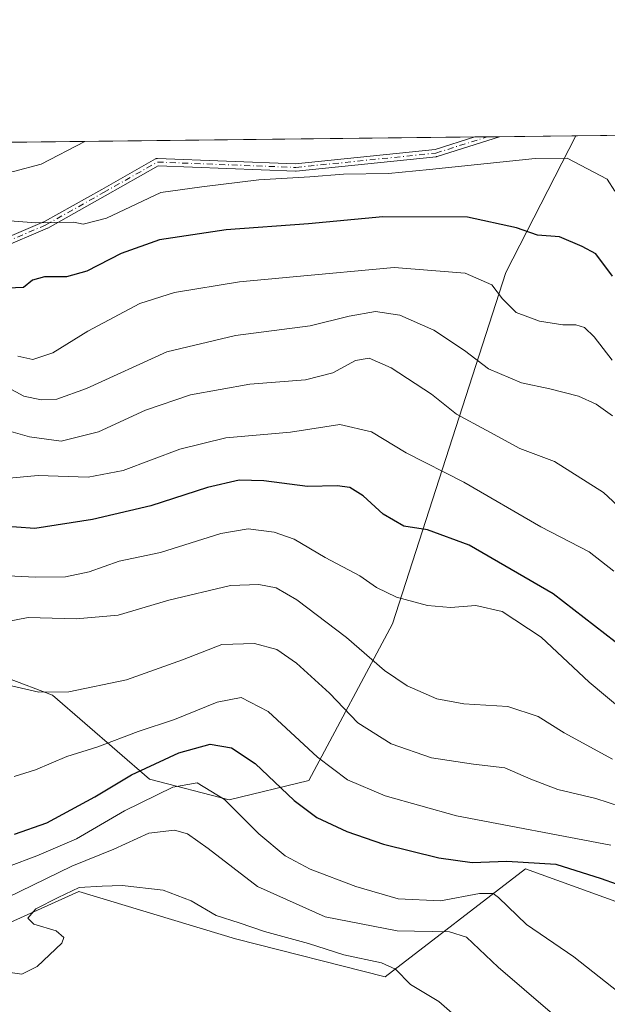
# Model space of a CAD drawing. Units: metres. Extents: x 576568 to 580016, y 4745042 to 4747404.
# Drawn here: x 577591 to 577721, y 4747186 to 4747404 of the extents above; entities that cross this region are included whole.
import ezdxf

# ---------------------------------------------------------------- set-up
doc = ezdxf.new("R2010")
doc.units = ezdxf.units.M
doc.header["$MEASUREMENT"] = 0
doc.linetypes.add('DGN Style 4', pattern=[2.6384748266838614, 1.318413404963828, -0.6592067024819142, 0.001648016756204785, -0.6592067024819142])
for name, color, linetype, lineweight in [('Arbolado forestal CxS', 92, 'Continuous', 0), ('Camino Cxs', 7, 'Continuous', 0), ('Camino eje', 30, 'DGN Style 4', 13), ('Comarca CxS', 21, 'Continuous', 0), ('Comunidad Autónoma CxS', 142, 'Continuous', 0), ('Curva de nivel maestra', 30, 'Continuous', 30), ('Curva de nivel normal', 30, 'Continuous', 0), ('Entidad de ámbito territorial CxS', 92, 'Continuous', 0), ('Espacio natural protegido CxS', 121, 'Continuous', 0), ('Municipio CxS', 4, 'Continuous', 0), ('Provincia CxS', 1, 'Continuous', 0), ('Suelo desnudo CxS', 253, 'Continuous', 0)]:
    doc.layers.add(name, color=color, linetype=linetype, lineweight=lineweight)

# ---------------------------------------------------------------- blocks, each defined once
blk = doc.blocks.new('*U13')
at = {"layer": 'Arbolado forestal CxS', "color": 92, "linetype": 'Continuous', "lineweight": 0}
blk.add_polyline3d([(576568.2300000004, 4747365.060000001, 810.9220999999961), (577713.7821000004, 4747378.087099999, 691.6542999999947), (577698.3262999998, 4747347.8793, 702.8055000000023), (577673.2933, 4747270.194499999, 731.4814999999944), (577654.8378999997, 4747235.539100001, 747.2415000000037), (577637.2308999998, 4747231.269300001, 754.617499999993), (577619.5981000002, 4747235.8577, 750.760500000004), (577598.2105, 4747254.3939, 739.3643000000012), (577567.8608999997, 4747265.955900001, 733.0865999999951)], dxfattribs=at)
blk = doc.blocks.new('*U17')
at = {"layer": 'Camino Cxs', "color": 7, "linetype": 'Continuous', "lineweight": 0}
blk.add_polyline3d([(577575.0785999997, 4747350.0239, 710.6407000000036), (577596.4135999996, 4747359.111099999, 702.6021000000038), (577609.0744000003, 4747366.232799999, 704.2694000000047), (577620.9795000004, 4747372.979, 703.4443000000028), (577621.0449000001, 4747373.0122, 703.4590999999928), (577621.1190999999, 4747373.041300001, 703.4768999999943), (577621.1958999997, 4747373.062899999, 703.4964000000036), (577621.2745000003, 4747373.0767, 703.5175000000019), (577621.3540000003, 4747373.082699999, 703.5399000000034), (577621.4051000001, 4747373.0823, 703.5549000000028), (577651.9079999998, 4747371.8939, 703.5244999999995), (577682.7260999996, 4747375.0548, 701.5320999999968), (577691.4733999996, 4747377.8334, 701.3813999999985), (577696.9546999997, 4747377.8957, 704.0638000000035), (577683.1319000004, 4747373.504899999, 701.4380999999995), (577683.0525000002, 4747373.484099999, 701.4281999999948), (577682.9714000003, 4747373.4715, 701.4177000000054), (577652.0149999997, 4747370.296499999, 705.9358000000066), (577651.9022000004, 4747370.293, 705.8776000000071), (577621.5702999998, 4747371.4747, 702.8187999999938), (577609.8609999996, 4747364.839500001, 703.7774000000064), (577597.1596999997, 4747357.6951, 703.0654999999971), (577597.1325000003, 4747357.680400001, 703.0810000000056), (577597.0810000002, 4747357.656300001, 703.1080999999978), (577575.6497999998, 4747348.528100001, 710.6999000000069)], dxfattribs=at)

msp = doc.modelspace()

# ---------------------------------------------------------------- linework, layer by layer
at = {"layer": 'Arbolado forestal CxS', "color": 92, "linetype": 'Continuous', "lineweight": 0, "extrusion": (0.1454988918899953, 0.001654615989987313, 0.9893570309573331), "elevation": 92596.09586309073, "flags": 128}
msp.add_lwpolyline([(4740501.798033079, -624836.826073643), (4740501.79803308, -624914.8065051354)], dxfattribs=at)
at = {"layer": 'Arbolado forestal CxS', "color": 92, "linetype": 'Continuous', "lineweight": 0, "extrusion": (0.0418784414615319, 0.0004762327717012694, 0.999122599755956), "elevation": 27144.48160971417, "flags": 128}
msp.add_lwpolyline([(4740501.942960614, -630669.9493709978), (4740501.942960614, -631053.6542194424)], dxfattribs=at)
at = {"layer": 'Arbolado forestal CxS', "color": 92, "linetype": 'Continuous', "lineweight": 0, "extrusion": (-0.02644041994389362, -0.0003009964906009373, 0.9996503456680758), "elevation": -16012.17817756328, "flags": 128}
msp.add_lwpolyline([(-4740494.260123667, 631491.8752315782), (-4740494.260123667, 631494.6170678579)], dxfattribs=at)
at = {"layer": 'Arbolado forestal CxS', "color": 92, "linetype": 'Continuous', "lineweight": 0, "extrusion": (-0.02778978917926803, -0.0003163692052348504, 0.9996137391652327), "elevation": -16864.70637555253, "flags": 128}
msp.add_lwpolyline([(-4740493.997405339, 631474.3967445748), (-4740493.997405339, 631477.1385812284)], dxfattribs=at)
at = {"layer": 'Arbolado forestal CxS', "color": 92, "linetype": 'Continuous', "lineweight": 0, "extrusion": (-0.005514018643768839, -6.268536804843835e-05, 0.9999847957188854), "elevation": -2791.471924016714, "flags": 128}
msp.add_lwpolyline([(577691.9856511129, 4747377.730042859), (577708.8133069992, 4747377.921342859)], dxfattribs=at)
at = {"layer": 'Arbolado forestal CxS', "color": 92, "linetype": 'Continuous', "lineweight": 0}
for points in [[(577567.8608999997, 4747265.955900001, 733.0865999999951), (577598.2105, 4747254.3939, 739.3643000000012), (577619.5981000002, 4747235.8577, 750.760500000004), (577637.2308999998, 4747231.269300001, 754.617499999993), (577654.8378999997, 4747235.539100001, 747.2415000000037), (577673.2933, 4747270.194499999, 731.4814999999944), (577698.3262999998, 4747347.8793, 702.8055000000023), (577713.7821000004, 4747378.087099999, 691.6542999999947), (577822.3569, 4747379.321799999, 672.7237000000023)], [(577713.7822000004, 4747378.087200001, 691.6542999999947), (577698.3262999998, 4747347.8793, 702.8055000000023), (577673.2933, 4747270.194499999, 731.4814999999944), (577654.8378999997, 4747235.539100001, 747.2415000000037), (577637.2308999998, 4747231.269300001, 754.617499999993), (577619.5981000002, 4747235.8577, 750.760500000004), (577598.2105, 4747254.3939, 739.3643000000012), (577567.8608999997, 4747265.955900001, 733.0865999999951), (577533.1766999997, 4747309.314900001, 711.1989999999934), (577504.2720999997, 4747315.0966, 705.761599999998), (577490.5531000001, 4747316.0988, 708.3298000000068), (577486.3627000004, 4747312.572799999, 710.133600000001), (577476.3421, 4747304.140900001, 714.2940999999992), (577467.3898999998, 4747296.608300001, 720.0543000000035), (577460.6907000003, 4747279.9628, 730.8466000000044)], [(577460.6907000003, 4747279.9628, 730.8466000000044), (577464.7960999999, 4747262.879699999, 734.7862000000023), (577526.7899000002, 4747203.648700001, 751.8640000000014), (577542.8387000002, 4747193.776500001, 755.9734000000027), (577563.8135000002, 4747192.891100001, 760.7887999999948), (577603.9907000001, 4747211.0363, 763.6064000000042), (577638.6435000002, 4747200.5187, 765.6977999999945), (577671.7144999999, 4747192.164899999, 765.5190000000002), (577702.6480999999, 4747216.0273, 749.8415999999997), (577723.4175000004, 4747208.5143, 751.3692000000011), (577760.0743000006, 4747185.019300001, 751.8016999999965), (577776.9870999996, 4747171.924100001, 752.6613999999972), (577789.8349000001, 4747161.076900001, 756.4777999999933), (577803.4304999998, 4747144.551899999, 753.7100000000065)], [(577723.4175000004, 4747208.5143, 751.3692000000011), (577702.6480999999, 4747216.0273, 749.8415999999997), (577671.7144999999, 4747192.164899999, 765.5190000000002), (577638.6435000002, 4747200.5187, 765.6977999999945), (577603.9907000001, 4747211.0363, 763.6064000000042), (577563.8135000002, 4747192.891100001, 760.7887999999948)]]:
    msp.add_polyline3d(points, dxfattribs=at)
at = {"layer": 'Camino Cxs', "color": 7, "linetype": 'Continuous', "lineweight": 0, "extrusion": (-0.4394965093532264, -0.004995280778689292, 0.8982304077664435), "elevation": -276977.8690920359, "flags": 128}
msp.add_lwpolyline([(-4740505.651143241, 567638.6658297649), (-4740505.651143241, 567644.7685557355)], dxfattribs=at)
at = {"layer": 'Camino Cxs', "color": 7, "linetype": 'Continuous', "lineweight": 0}
for points in [[(577575.0785999997, 4747350.0239, 710.6407000000036), (577596.4135999996, 4747359.111099999, 702.6021000000038), (577609.0744000003, 4747366.232799999, 704.2694000000047), (577620.9795000004, 4747372.979, 703.4443000000028), (577621.0449000001, 4747373.0122, 703.4590999999928), (577621.1190999999, 4747373.041300001, 703.4768999999943), (577621.1958999997, 4747373.062899999, 703.4964000000036), (577621.2745000003, 4747373.0767, 703.5175000000019), (577621.3540000003, 4747373.082699999, 703.5399000000034), (577621.4051000001, 4747373.0823, 703.5549000000028), (577651.9079999998, 4747371.8939, 703.5244999999995), (577682.7260999996, 4747375.0548, 701.5320999999968), (577691.4733999996, 4747377.8334, 701.3815000000033)], [(577696.9546999997, 4747377.8957, 704.0638000000035), (577683.1319000004, 4747373.504899999, 701.4380999999995), (577683.0525000002, 4747373.484099999, 701.4281999999948), (577682.9714000003, 4747373.4715, 701.4177000000054)], [(577682.9714000003, 4747373.4715, 701.4177000000054), (577652.0149999997, 4747370.296499999, 705.9358000000066), (577651.9022000004, 4747370.293, 705.8776000000071), (577621.5702999998, 4747371.4747, 702.8187999999938), (577609.8609999996, 4747364.839500001, 703.7774000000064), (577597.1596999997, 4747357.6951, 703.0654999999971), (577597.1325000003, 4747357.680400001, 703.0810000000056), (577597.0810000002, 4747357.656300001, 703.1080999999978), (577575.6497999998, 4747348.528100001, 710.6999000000069)]]:
    msp.add_polyline3d(points, dxfattribs=at)
at = {"layer": 'Camino eje', "color": 30, "linetype": 'DGN Style 4', "lineweight": 13}
msp.add_polyline3d([(577336.4527000003, 4747351.491900001, 721.3638000000064), (577343.5608999999, 4747351.380899999, 716.2792000000045), (577359.7005000003, 4747351.9101, 721.8606000000001), (577398.8589000005, 4747355.085100001, 713.9937000000064), (577419.6287000002, 4747355.7465, 720.5780999999988), (577436.9589000001, 4747353.894300001, 720.3598000000056), (577452.8339000001, 4747347.676700001, 710.6055000000051), (577475.3236999996, 4747337.357899999, 715.8853999999993), (577495.9611000001, 4747331.007900001, 715.9100000000036), (577509.8517000005, 4747331.4047, 720.4787000000069), (577526.9175000004, 4747338.945499999, 710.5132000000012), (577545.9675000003, 4747341.7235, 707.7093000000023), (577575.3362999996, 4747349.2641, 710.7127999999939), (577596.7675000001, 4747358.392300001, 702.8245000000024), (577609.4676999999, 4747365.5361, 703.9777000000031), (577621.3739, 4747372.2829, 703.4475999999996), (577651.9332999997, 4747371.092300001, 704.7161999999954), (577682.8897000002, 4747374.267300001, 701.4516000000004), (577694.2142000003, 4747377.864499999, 702.9167000000016)], dxfattribs=at)
at = {"layer": 'Comarca CxS', "color": 21, "linetype": 'Continuous', "lineweight": 0, "flags": 128}
msp.add_lwpolyline([(579998.2900006088, 4745090.30998251), (576594.050000581, 4745051.629982511), (576573.6765740723, 4746877.05651055), (576568.2300005824, 4747365.059982486), (578329.1120999994, 4747385.084600001), (579950.9594754932, 4747403.527990077), (579971.3600006093, 4747403.759982483), (579971.7300484763, 4747371.970630911), (579976.5551000005, 4746957.467399999), (579988.8891133682, 4745897.880104322)], close=True, dxfattribs=at)
at = {"layer": 'Comunidad Autónoma CxS', "color": 142, "linetype": 'Continuous', "lineweight": 0, "flags": 128}
msp.add_lwpolyline([(579998.2900006088, 4745090.30998251), (576594.050000581, 4745051.629982511), (576573.6765740723, 4746877.05651055), (576568.2300005824, 4747365.059982486), (578329.1120999994, 4747385.084600001), (579950.9594754932, 4747403.527990077), (579971.3600006093, 4747403.759982483), (579971.7300484763, 4747371.970630911), (579976.5551000005, 4746957.467399999), (579988.8891133682, 4745897.880104322)], close=True, dxfattribs=at)
at = {"layer": 'Curva de nivel maestra', "color": 30, "linetype": 'Continuous', "lineweight": 30, "flags": 128}
for points, elevation in [([(577721.8799999999, 4747347.0701), (577718.2300000004, 4747352.0001), (577715.1799999997, 4747353.590100001), (577710.1500000004, 4747355.770099999), (577705.3499999996, 4747356.1501), (577700.6900000004, 4747357.710100001), (577689.8899999997, 4747360.0801), (577671.1299999999, 4747360.210100001), (577654.7400000002, 4747358.600099999), (577636.5499999998, 4747357.290100001), (577621.8700000001, 4747355.0601), (577613.3899999997, 4747352.100099999), (577605.7699999996, 4747348.1601), (577601.2800000003, 4747346.9301), (577596.4600000001, 4747346.9101), (577593.79, 4747346.190099999), (577591.79, 4747344.540100001), (577588.2599999999, 4747344.420100001)], 700.0000000000001), ([(577724.7800000003, 4747264.440099999), (577708.7800000003, 4747276.860099999), (577690.25, 4747287.600099999), (577681, 4747290.950099999), (577675.8399999999, 4747291.780099999), (577671.2599999999, 4747294.4101), (577666.8200000003, 4747298.4901), (577663.9000000004, 4747300.370100001), (577661.0599999996, 4747300.7401), (577654.5, 4747300.5701), (577644.8799999999, 4747301.8201), (577639.4100000003, 4747301.9801), (577632.4600000001, 4747300.340100001), (577619.9400000004, 4747296.280099999), (577607.0499999998, 4747293.2601), (577594.2699999996, 4747291.280099999), (577578.0300000003, 4747292.470100001)], 725), ([(577589.8399999999, 4747223.7301), (577596.9600000001, 4747226.200099999), (577607.5800000001, 4747231.920100001), (577615.6600000003, 4747236.780099999), (577626.1100000005, 4747241.710100001), (577633.0599999996, 4747243.5801), (577637.7199999997, 4747242.8101), (577642.9900000002, 4747239.340100001), (577651.5800000001, 4747231.1601), (577656.5800000001, 4747227.350099999), (577663.1799999997, 4747224.2601), (577671.2800000003, 4747221.520099999), (577683.5300000003, 4747218.4301), (577690.8700000001, 4747217.440099999), (577698.5800000001, 4747217.700099999), (577709.3399999999, 4747217.050100001), (577719.3700000001, 4747213.920100001), (577729.3300000001, 4747210.340100001)], 750)]:
    msp.add_lwpolyline(points, dxfattribs=dict(at, elevation=elevation))
at = {"layer": 'Curva de nivel normal', "color": 30, "linetype": 'Continuous', "lineweight": 0, "flags": 128}
for points, elevation in [([(577605.3298000004, 4747376.853800001), (577595.7000000002, 4747371.84), (577589.5999999996, 4747370.180000001), (577579.6600000003, 4747371.66), (577578.0300000003, 4747371.640000001), (577561.1500000004, 4747370.029999999), (577554.54, 4747369.17), (577547.1900000004, 4747367.49), (577541.2300000004, 4747366.859999999), (577530.0499999998, 4747365.189999999), (577516.2300000004, 4747362.220000001), (577513.5700000003, 4747361.82), (577509.3700000001, 4747362.58), (577499.7000000002, 4747366.01), (577494.8099999996, 4747366.34), (577488.8300000001, 4747364.560000001), (577485.3300000001, 4747364.99), (577478.7599999999, 4747370.51), (577474.5544999996, 4747375.366599999)], 690), ([(577585.8600000005, 4747359.51), (577594.5, 4747358.82), (577602.8899999997, 4747359.02), (577605, 4747358.52), (577610.1200000001, 4747359.91), (577622.1200000001, 4747365.560000001), (577631.1900000004, 4747366.83), (577643.7800000003, 4747368.390000001), (577655.0099999999, 4747368.99), (577662.4699999997, 4747369.630000001), (577672.3899999997, 4747369.77), (577681.4600000001, 4747370.619999999), (577704.8399999999, 4747373.08), (577711.8499999996, 4747373.16), (577720.6799999997, 4747368.49), (577722.3899999997, 4747365.84)], 695), ([(577721.79, 4747328.51), (577717.8300000001, 4747333.640000001), (577715.7199999997, 4747335.680000001), (577713.7699999996, 4747336.32), (577710.9199999999, 4747336.32), (577705.7999999998, 4747337.09), (577700.6399999997, 4747339.050000001), (577697.5700000003, 4747342.029999999), (577695.2599999999, 4747345.109999999), (577689.3300000001, 4747347.699999999), (577673.6399999997, 4747348.980000001), (577651.3399999999, 4747346.91), (577639.5199999996, 4747345.83), (577625.1600000003, 4747343.480000001), (577617.4900000002, 4747340.980000001), (577606.04, 4747334.890000001), (577598.2800000003, 4747330.119999999), (577593.9000000004, 4747328.67), (577590.5499999998, 4747329.390000001)], 705), ([(577721.8799999999, 4747316.180000001), (577718.3200000003, 4747318.75), (577714.3600000005, 4747320.5), (577708.0800000001, 4747322.140000001), (577701.79, 4747323.460000001), (577694.5300000003, 4747326.600000001), (577689.2400000002, 4747330.59), (577682.4299999997, 4747335.09), (577674.9299999997, 4747338.439999999), (577669.5300000003, 4747339.279999999), (577663.7199999997, 4747338.230000001), (577655.0899999999, 4747336.07), (577638.6399999997, 4747333.960000001), (577623.4299999997, 4747330.300000001), (577605.7199999997, 4747322.230000001), (577599.1399999997, 4747319.859999999), (577595.6799999997, 4747319.730000001), (577591.8399999999, 4747320.550000001), (577588.3200000003, 4747322.449999999)], 710), ([(577584.8300000001, 4747313.880000001), (577593.1299999999, 4747311.57), (577600.1200000001, 4747310.59), (577608.3700000001, 4747312.67), (577618.7699999996, 4747317.42), (577628.7000000002, 4747320.82), (577641.79, 4747323.17), (577654.1200000001, 4747324.140000001), (577660.1200000001, 4747325.699999999), (577665.1200000001, 4747328.390000001), (577668.1200000001, 4747328.949999999), (577673.0099999999, 4747326.779999999), (577681.8799999999, 4747320.99), (577687.4500000002, 4747316.58), (577693.9600000001, 4747312.980000001), (577701.4600000001, 4747308.930000001), (577709.0599999996, 4747306.050000001), (577719.9100000003, 4747299.24), (577731.4900000002, 4747288.480000001)], 715), ([(577722.1600000003, 4747281.83), (577716.7699999996, 4747286.119999999), (577706.04, 4747291.66), (577689.04, 4747301.5), (577676.3300000001, 4747308.02), (577668.6299999999, 4747312.619999999), (577661.6699999999, 4747314.289999999), (577650.7400000002, 4747312.58), (577636.4900000002, 4747311.289999999), (577626.2999999998, 4747308.82), (577613.79, 4747304.08), (577606.1200000001, 4747302.59), (577595.04, 4747302.960000001), (577587.8099999996, 4747302.34)], 720), ([(577580.7400000002, 4747281.140000001), (577594.4100000003, 4747280.480000001), (577601.1100000005, 4747280.560000001), (577606.2999999998, 4747281.680000001), (577612.9299999997, 4747284.029999999), (577622.0700000003, 4747285.99), (577635.4000000004, 4747290.16), (577641.4400000004, 4747291.210000001), (577647.1299999999, 4747290.49), (577651.5599999996, 4747288.880000001), (577658.4100000003, 4747284.83), (577666.0599999996, 4747280.789999999), (577669.7999999998, 4747278.230000001), (577674.1900000004, 4747276.100000001), (577681.0599999996, 4747274.220000001), (577686.1299999999, 4747273.82), (577691.7000000002, 4747274.230000001), (577697.5300000003, 4747272.890000001), (577706.1500000004, 4747267.26), (577716.7400000002, 4747257.279999999), (577724.3700000001, 4747250.869999999)], 730), ([(577721.9000000004, 4747240.310000001), (577711.1900000004, 4747246.08), (577705.4800000004, 4747249.689999999), (577698.7699999996, 4747251.92), (577689.0599999996, 4747252.49), (577683.0999999996, 4747253.59), (577676.54, 4747256.51), (577671.5300000003, 4747259.91), (577663.1699999999, 4747267.17), (577652.2000000002, 4747275.5), (577647.6299999999, 4747278.180000001), (577643.7999999998, 4747278.859999999), (577637.54, 4747278.65), (577623.9199999999, 4747275.449999999), (577612.7400000002, 4747272.100000001), (577603.4199999999, 4747271.279999999), (577592.8499999996, 4747271.600000001), (577579.8799999999, 4747269.08)], 735), ([(577734.5800000001, 4747226.300000001), (577718.2300000004, 4747231.560000001), (577709.8099999996, 4747233.59), (577703.8600000005, 4747235.84), (577698.0899999999, 4747238.390000001), (577691.1900000004, 4747239.180000001), (577681.9400000004, 4747240.59), (577673.0099999999, 4747243.65), (577665.6600000003, 4747248.33), (577659.4199999999, 4747254.850000001), (577652.0899999999, 4747261.52), (577647.7199999997, 4747264.49), (577642.8200000003, 4747265.82), (577635.6399999997, 4747265.630000001), (577626.9400000004, 4747262.25), (577614.5199999996, 4747257.84), (577601.79, 4747255.16), (577595.1600000003, 4747255.109999999), (577588.5199999996, 4747256.66)], 740), ([(577589.75, 4747236.42), (577594.4600000001, 4747237.890000001), (577601.4000000004, 4747240.859999999), (577608.2199999997, 4747243), (577617.1600000003, 4747246.42), (577625.1799999997, 4747249.060000001), (577634.5599999996, 4747252.880000001), (577639.8700000001, 4747253.930000001), (577645.8399999999, 4747250.800000001), (577656.7199999997, 4747240.710000001), (577663.3899999997, 4747235.720000001), (577671.7100000001, 4747232.199999999), (577687.4600000001, 4747227.730000001), (577721.54, 4747221.289999999)], 745), ([(577723.1399999997, 4747188.82), (577713.3600000005, 4747196.58), (577702.8700000001, 4747203.76), (577696.7300000004, 4747209.720000001), (577695.5099999999, 4747210.560000001), (577692.5199999996, 4747210.560000001), (577683.8799999999, 4747208.99), (577674.5199999996, 4747209.41), (577665.2199999997, 4747212.109999999), (577655.1399999997, 4747215.980000001), (577649.6299999999, 4747218.939999999), (577643.7999999998, 4747223.789999999), (577636.1600000003, 4747231.359999999), (577630.1900000004, 4747235.02), (577624.7599999999, 4747234.07), (577614.1299999999, 4747228.869999999), (577603.5199999996, 4747222.67), (577594.7400000002, 4747218.939999999), (577588.5, 4747216.52)], 755), ([(577730.0700000003, 4747167.92), (577714.3700000001, 4747179.01), (577696.6100000005, 4747194.279999999), (577689.6200000001, 4747200.939999999), (577685.8700000001, 4747202.130000001), (577674.3600000005, 4747202.350000001), (577658.4100000003, 4747205.4), (577643.4900000002, 4747212.15), (577632.5800000001, 4747220.49), (577628.0199999996, 4747223.76), (577625.1200000001, 4747224.600000001), (577619.4600000001, 4747223.9), (577611.79, 4747220.350000001), (577602.4600000001, 4747216.609999999), (577588.1399999997, 4747209.59)], 760), ([(577688.2300000004, 4747182.58), (577683.5, 4747186.730000001), (577677.2800000003, 4747190.49), (577673.9299999997, 4747193.83), (577670.8600000005, 4747195.279999999), (577662.5599999996, 4747197.039999999), (577654.7699999996, 4747199.5), (577645.0199999996, 4747202.180000001), (577639.4199999999, 4747204.08), (577634.3499999996, 4747205.680000001), (577628.8200000003, 4747208.980000001), (577622.6299999999, 4747211.310000001), (577613.5599999996, 4747212.33), (577609.1500000004, 4747212.210000001), (577604.1200000001, 4747211.880000001), (577599.4600000001, 4747209.730000001), (577594.5499999998, 4747207.16), (577592.7300000004, 4747205.16), (577594.1100000005, 4747203.77), (577599.04, 4747202.34), (577600.7199999997, 4747200.859999999), (577600.2599999999, 4747199.609999999), (577594.8200000003, 4747194.430000001), (577591.4600000001, 4747192.720000001), (577587.79, 4747193.27)], 765)]:
    msp.add_lwpolyline(points, dxfattribs=dict(at, elevation=elevation))
at = {"layer": 'Entidad de ámbito territorial CxS', "color": 92, "linetype": 'Continuous', "lineweight": 0, "flags": 128}
msp.add_lwpolyline([(576568.2300005824, 4747365.059982486), (578329.1120999994, 4747385.084600001)], dxfattribs=at)
at = {"layer": 'Espacio natural protegido CxS', "color": 121, "linetype": 'Continuous', "lineweight": 0, "flags": 128}
msp.add_lwpolyline([(579998.2900006088, 4745090.30998251), (576594.050000581, 4745051.629982511), (576573.6765740723, 4746877.05651055), (576568.2300005824, 4747365.059982486), (578329.1120999994, 4747385.084600001)], dxfattribs=at)
at = {"layer": 'Municipio CxS', "color": 4, "linetype": 'Continuous', "lineweight": 0, "flags": 128}
msp.add_lwpolyline([(576568.2300005824, 4747365.059982486), (578329.1120999994, 4747385.084600001)], dxfattribs=at)
at = {"layer": 'Provincia CxS', "color": 1, "linetype": 'Continuous', "lineweight": 0, "flags": 128}
msp.add_lwpolyline([(579998.2900006088, 4745090.30998251), (576594.050000581, 4745051.629982511), (576573.6765740723, 4746877.05651055), (576568.2300005824, 4747365.059982486), (578329.1120999994, 4747385.084600001), (579950.9594754932, 4747403.527990077), (579971.3600006093, 4747403.759982483), (579971.7300484763, 4747371.970630911), (579976.5551000005, 4746957.467399999), (579988.8891133682, 4745897.880104322)], close=True, dxfattribs=at)
at = {"layer": 'Suelo desnudo CxS', "color": 253, "linetype": 'Continuous', "lineweight": 0}
for points in [[(577460.6907000003, 4747279.9628, 730.8466000000044), (577464.7960999999, 4747262.879699999, 734.7862000000023), (577526.7899000002, 4747203.648700001, 751.8640000000014), (577542.8387000002, 4747193.776500001, 755.9734000000027), (577563.8135000002, 4747192.891100001, 760.7887999999948), (577603.9907000001, 4747211.0363, 763.6064000000042), (577638.6435000002, 4747200.5187, 765.6977999999945), (577671.7144999999, 4747192.164899999, 765.5190000000002), (577702.6480999999, 4747216.0273, 749.8415999999997), (577723.4175000004, 4747208.5143, 751.3692000000011), (577760.0743000006, 4747185.019300001, 751.8016999999965), (577776.9870999996, 4747171.924100001, 752.6613999999972), (577789.8349000001, 4747161.076900001, 756.4777999999933), (577803.4304999998, 4747144.551899999, 753.7100000000065)], [(577563.8135000002, 4747192.891100001, 760.7887999999948), (577603.9907000001, 4747211.0363, 763.6064000000042), (577638.6435000002, 4747200.5187, 765.6977999999945), (577671.7144999999, 4747192.164899999, 765.5190000000002), (577702.6480999999, 4747216.0273, 749.8415999999997), (577723.4175000004, 4747208.5143, 751.3692000000011)]]:
    msp.add_polyline3d(points, dxfattribs=at)

# ---------------------------------------------------------------- block references
at = {"layer": 'Arbolado forestal CxS', "color": 92, "linetype": 'Continuous', "lineweight": 0}
msp.add_blockref('*U13', (0, 0), dxfattribs=at)
at = {"layer": 'Camino Cxs', "color": 7, "linetype": 'Continuous', "lineweight": 0}
msp.add_blockref('*U17', (0, 0), dxfattribs=at)

doc.saveas('drawing.dxf')
